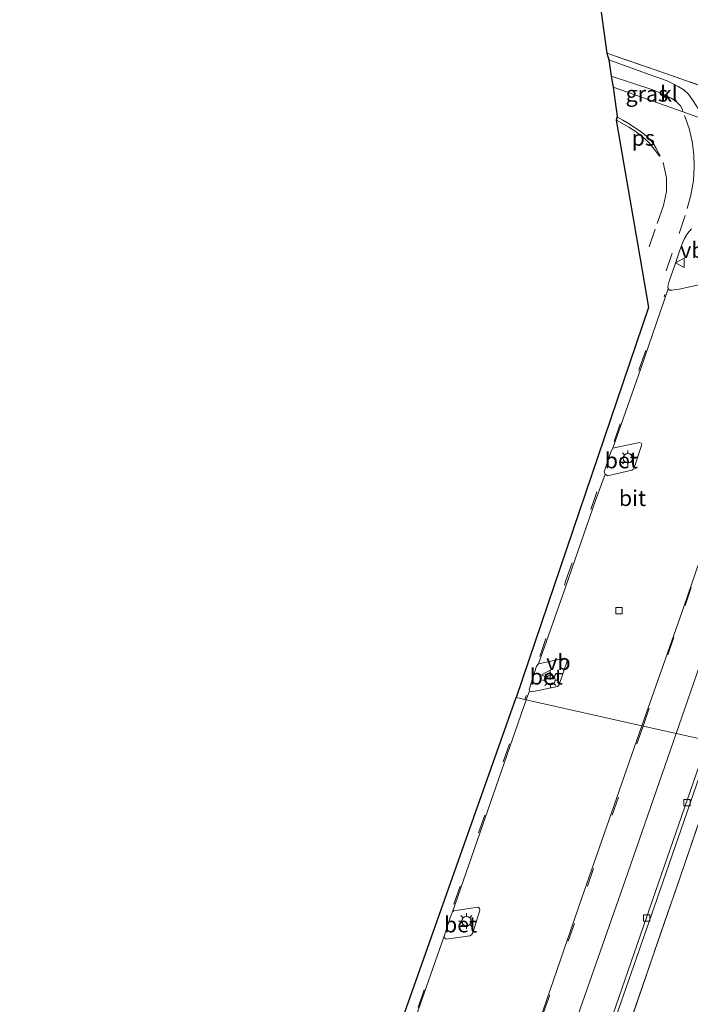
# Model space of a CAD drawing. Units: metres. Extents: x 89997 to 100004, y 462498 to 468751.
# Drawn here: x 91613 to 91720, y 467244 to 467401 of the extents above; entities that cross this region are included whole.
import ezdxf
from ezdxf.enums import TextEntityAlignment as Align

# ---------------------------------------------------------------- set-up
doc = ezdxf.new("R2010")
doc.units = ezdxf.units.M
doc.linetypes.add('IE-TERREINAFSCHEIDING', pattern=[10, 8, -2])
doc.linetypes.add('VW-3-9_STREEP', pattern=[12, 3, -9])
doc.layers.get('0').update_dxf_attribs({"lineweight": 25})
for name, color, linetype, lineweight in [('B-ME-IE-GRASLAND-GV-B6', 93, 'Continuous', 18), ('B-ME-IE-GRONDWERKLIJN-GROND_INGERICHT-GV-B6', 253, 'Continuous', 18), ('B-ME-IE-HULPGEOMETRIE-L-B1', 53, 'Continuous', 18), ('B-ME-IE-MEUBILAIR_WEGMEUBILAIR-LICHTMAST-S-B1', 8, 'Continuous', 18), ('B-ME-IE-TERREINAFSCHEIDING-RASTERHEKWERK-L-B1', 8, 'IE-TERREINAFSCHEIDING', 18), ('B-ME-VH-VERH_SOORT-BETON-OVERIG-GV-B6', 8, 'IE-TERREINAFSCHEIDING-NATUURLIJK-HOUTWAL', 18), ('B-ME-VH-VERH_SOORT-BITUMEN-GV-B6', 8, 'IE-TERREINAFSCHEIDING-NATUURLIJK-HOUTWAL', 18), ('B-ME-VH-VERH_SOORT-KLINKERS-GV-B6', 8, 'IE-TERREINAFSCHEIDING-NATUURLIJK-HOUTWAL', 18), ('B-ME-VV-KOLK-S-B1', 8, 'Continuous', 18), ('B-ME-VW-MARKERING-39STREEP-015-L-B1', 255, 'VW-3-9_STREEP', 18), ('B-ME-VW-MARKERING-VLAKMARK-GV-B6', 7, 'Continuous', 18), ('B-ME-VW-MEUBILAIR_WEGMEUBILAIR-VERKEERSBORD-S-B1', 8, 'Continuous', 18)]:
    doc.layers.add(name, color=color, linetype=linetype, lineweight=lineweight)
doc.layers.add('B-ME-KG-KADASTRAAL-OPNAMEDTMGRENS-L-B1', color=10, linetype='Continuous')
doc.styles.add('NLCS-ISO', font='NLCS-ISO.TTF')
doc.linetypes.add('IE-TERREINAFSCHEIDING-NATUURLIJK-HOUTWAL', pattern='A,7,-1.5,[67,NLCS.SHX,S=0.75,R=45,X=0,Y=0],-1.5,7,-1.5,[70,NLCS.SHX,S=0.75,R=0,X=0,Y=0],-1.5', length=20)

# ---------------------------------------------------------------- blocks, each defined once
blk = doc.blocks.new('lantaarnpaal')
for p, q in [((-0.75, 0), (-1.25, 0)), ((-0.88, 0.88), (-0.53, 0.53)), ((0, 0.75), (0, 1.25)), ((0.53, 0.53), (0.88, 0.88)), ((0.75, 0), (1.25, 0)), ((-0.53, -0.53), (-0.88, -0.88)), ((0, -0.75), (0, -1.25)), ((0.53, -0.53), (0.88, -0.88))]:
    blk.add_line(p, q)
blk.add_circle((0, 0), 0.75)
blk = doc.blocks.new('kolk')
blk.add_lwpolyline([(-0.5, -0.5), (0.5, -0.5), (0.5, 0.5), (-0.5, 0.5)], close=True)
blk = doc.blocks.new('verkeersbord')
for p, q in [((0, 0.75), (-0.75, -0.625)), ((0.75, -0.625), (0, 0.75)), ((-0.75, -0.625), (0.75, -0.625))]:
    blk.add_line(p, q)

msp = doc.modelspace()

# ---------------------------------------------------------------- linework, layer by layer
at = {"layer": 'B-ME-IE-GRASLAND-GV-B6'}
for points in [[(91707.206, 467394.812, 0.368), (91706.903, 467395.837, 0.383), (91716.157, 467392.691, 0.462), (91727.68, 467388.605, 0.362)], [(91720.54, 467388.437, 0.332), (91719.903, 467389.341, 0.332), (91719.164, 467390.018, 0.359), (91718.297, 467390.532, 0.359), (91717.467, 467390.96, 0.389), (91716.546, 467391.446, 0.432), (91713.805, 467392.41, 0.401), (91707.206, 467394.812, 0.368)], [(91707.899, 467390.461, 0.362), (91707.626, 467392.212, 0.383), (91714.214, 467389.994, 0.398), (91716.226, 467389.193, 0.398), (91717.135, 467388.714, 0.344), (91717.917, 467388.205, 0.371), (91718.666, 467387.492, 0.377), (91718.941, 467386.877, 0.332), (91718.892, 467386.573, 0.329), (91707.899, 467390.461, 0.362)], [(91723.581, 467286.23, 0.124), (91725.785, 467285.655, 0.26), (91718.658, 467264.783, 0.372), (91707.946, 467233.725, 0.661), (91698.274, 467206.016, 0.668), (91687.806, 467175.777, 0.426), (91678.206, 467148.044, 0.495), (91671.556, 467150.23, 0.202), (91671.377, 467149.852, 0.239), (91671.218, 467149.897, 0.18), (91671.982, 467152.1, 0.181), (91676.507, 467150.593, 0.236), (91678.677, 467156.847, 0.196), (91684.603, 467174.003, 0.181), (91692.013, 467195.175, 0.23), (91700.613, 467219.91, 0.218), (91706.775, 467237.731, 0.184), (91714.874, 467261.051, 0.154), (91723.581, 467286.23, 0.124)], [(91725.785, 467285.655, 0.26), (91739.938, 467282.537, 0.278), (91732.761, 467262.558, 0.332), (91726.507, 467244.02, 0.353), (91719.363, 467224.597, 0.435), (91710.967, 467201.221, 0.435), (91702.827, 467177.291, 0.483), (91698.087, 467162.791, 0.275), (91693.719, 467150.008, 0.284), (91692.375, 467145.432, 0.281), (91691.579, 467143.727, 0.281), (91690.848, 467143.436, 0.281), (91687.668, 467144.402, 0.311), (91681.218, 467146.656, 0.317), (91671.523, 467149.81, 0.293), (91671.377, 467149.852, 0.239), (91671.556, 467150.23, 0.202), (91678.206, 467148.044, 0.495), (91687.806, 467175.777, 0.426), (91698.274, 467206.016, 0.668), (91707.946, 467233.725, 0.661), (91718.658, 467264.783, 0.372), (91725.785, 467285.655, 0.26)]]:
    msp.add_polyline3d(points, dxfattribs=at)
at = {"layer": 'B-ME-IE-GRONDWERKLIJN-GROND_INGERICHT-GV-B6'}
msp.add_polyline3d([(91760.11, 467411.303, 0.414), (91754.754, 467394.637, 0.284), (91751.068, 467382.99, 0.278), (91749.452, 467380.71, 0.223), (91749.237, 467380.784, 0.222), (91740.021, 467383.95, 0.16), (91739.628, 467384.085, 0.157), (91736.827, 467385.042, 0.392), (91736.97, 467385.607, 0.392), (91727.68, 467388.605, 0.362), (91716.157, 467392.691, 0.462), (91706.903, 467395.837, 0.383), (91705.749, 467404.317, 0.084)], dxfattribs=at)
at = {"layer": 'B-ME-IE-HULPGEOMETRIE-L-B1'}
msp.add_polyline3d([(91722.994, 467286.359, 0.109), (91717.974, 467287.466, -0.018), (91712.502, 467288.709, -0.009), (91694.06, 467292.83, 0.027), (91692.493, 467293.21, 0.075)], dxfattribs=at)
at = {"layer": 'B-ME-IE-TERREINAFSCHEIDING-RASTERHEKWERK-L-B1'}
for points in [[(91739.628, 467384.085, 0.157), (91736.827, 467385.042, 0.392), (91736.97, 467385.607, 0.392), (91727.68, 467388.605, 0.362), (91716.157, 467392.691, 0.462), (91706.903, 467395.837, 0.383)], [(91671.377, 467149.852, 0.239), (91671.556, 467150.23, 0.202), (91678.206, 467148.044, 0.495), (91687.806, 467175.777, 0.426), (91698.274, 467206.016, 0.668), (91707.946, 467233.725, 0.661), (91718.658, 467264.783, 0.372), (91725.785, 467285.655, 0.26)]]:
    msp.add_polyline3d(points, dxfattribs=at)
at = {"layer": 'B-ME-KG-KADASTRAAL-OPNAMEDTMGRENS-L-B1'}
for points in [[(91739.565, 467584.986, 0.222), (91730.834, 467553.219, 0.42), (91712.645, 467452.986, 0.42), (91705.749, 467404.317, 0.084), (91706.903, 467395.837, 0.383), (91707.206, 467394.812, 0.368), (91707.626, 467392.212, 0.383), (91707.899, 467390.461, 0.362), (91708.579, 467385.753, 0.401), (91708.385, 467385.184, 0.371), (91712.477, 467361.583, 0.217), (91713.523, 467355.346, 0.136), (91692.493, 467293.21, 0.075)], [(91613.384, 467050.296, -0.151), (91641.632, 467136.414, -0.051), (91637.543, 467137.868, -0.033), (91638.416, 467140.409, 0.124), (91638.463, 467140.579, 0.124), (91692.493, 467293.21, 0.075)]]:
    msp.add_polyline3d(points, dxfattribs=at)
at = {"layer": 'B-ME-VH-VERH_SOORT-BETON-OVERIG-GV-B6'}
for points in [[(91718.45, 467358.28, 0.109), (91717.259, 467358.095, 0.109), (91716.872, 467358.119, 0.109), (91716.694, 467358.344, 0.109), (91716.645, 467358.669, 0.109), (91716.866, 467359.544, 0.109), (91717.725, 467362.113, 0.169), (91718.364, 467363.993, 0.169), (91718.799, 467365.224, 0.169), (91719.237, 467366.242, 0.169), (91719.768, 467367.132, 0.187), (91720.388, 467367.872, 0.199)], [(91723.539, 467359.393, 0.039), (91718.45, 467358.28, 0.109)], [(91706.667, 467328.773, 0.112), (91706.494, 467329.181, 0.112), (91707.589, 467332.438, 0.063), (91707.884, 467332.928, 0.063), (91712.131, 467333.868, 0.069), (91712.389, 467333.731, 0.069), (91712.51, 467333.512, 0.069), (91711.213, 467329.67, 0.042), (91710.888, 467329.412, 0.045), (91706.997, 467328.558, 0.109), (91706.667, 467328.773, 0.112)], [(91694.61, 467294.277, 0.048), (91694.519, 467294.505, 0.045), (91695.725, 467298.207, 0.042), (91696.035, 467298.603, 0.042), (91700.19, 467299.484, 0.045), (91700.439, 467299.319, 0.045), (91700.577, 467299.036, 0.045), (91699.272, 467295.114, 0.027), (91699.039, 467294.985, 0.027), (91694.95, 467294.134, 0.045), (91694.61, 467294.277, 0.048)], [(91722.994, 467286.359, 0.109), (91723.581, 467286.23, 0.124), (91714.874, 467261.051, 0.154), (91706.775, 467237.731, 0.184), (91700.613, 467219.91, 0.218), (91692.013, 467195.175, 0.23), (91684.603, 467174.003, 0.181), (91678.677, 467156.847, 0.196), (91676.507, 467150.593, 0.236), (91671.982, 467152.1, 0.181), (91671.218, 467149.897, 0.18), (91666.663, 467136.727, 0.172), (91665.926, 467134.629, 0.172), (91664.803, 467131.285, 0.133), (91663.986, 467131.685, 0.094), (91667.86, 467143.087, 0.169), (91671.323, 467153.176, 0.175), (91676.106, 467151.569, 0.215), (91681.029, 467165.836, 0.13), (91687.52, 467184.554, 0.145), (91696.38, 467209.807, 0.163), (91704.969, 467234.241, 0.121), (91715.123, 467263.699, 0.118), (91722.994, 467286.359, 0.109)], [(91681.024, 467255.217, 0.115), (91681.95, 467258.119, 0.079), (91682.301, 467259.075, 0.079), (91682.546, 467259.262, 0.079), (91686.384, 467259.841, 0.088), (91686.625, 467259.66, 0.088), (91686.688, 467259.361, 0.088), (91685.58, 467255.757, 0.13), (91685.362, 467255.403, 0.13), (91685.069, 467255.245, 0.13), (91681.311, 467254.729, 0.115), (91681.098, 467254.89, 0.115), (91681.024, 467255.217, 0.115)]]:
    msp.add_polyline3d(points, dxfattribs=at)
at = {"layer": 'B-ME-VH-VERH_SOORT-BITUMEN-GV-B6'}
for points in [[(91720.388, 467367.872, 0.199), (91719.768, 467367.132, 0.187), (91719.237, 467366.242, 0.169), (91718.799, 467365.224, 0.169), (91718.364, 467363.993, 0.169), (91717.725, 467362.113, 0.169), (91716.866, 467359.544, 0.109), (91716.645, 467358.669, 0.109), (91716.694, 467358.344, 0.109), (91712.351, 467345.627, 0.115), (91707.884, 467332.928, 0.063), (91707.589, 467332.438, 0.063), (91706.494, 467329.181, 0.112), (91706.667, 467328.773, 0.112), (91705.087, 467324.584, 0.118), (91699.884, 467309.574, 0.081), (91696.035, 467298.603, 0.042), (91695.725, 467298.207, 0.042), (91694.519, 467294.505, 0.045), (91694.61, 467294.277, 0.048), (91694.06, 467292.83, 0.027), (91692.493, 467293.21, 0.075), (91713.523, 467355.346, 0.136), (91712.477, 467361.583, 0.217), (91708.385, 467385.184, 0.371), (91708.579, 467385.753, 0.401), (91707.899, 467390.461, 0.362), (91718.892, 467386.573, 0.329), (91722.571, 467385.223, 0.338)], [(91712.502, 467288.709, -0.009), (91694.06, 467292.83, 0.027), (91694.61, 467294.277, 0.048), (91694.95, 467294.134, 0.045), (91699.039, 467294.985, 0.027), (91699.272, 467295.114, 0.027), (91700.577, 467299.036, 0.045), (91700.439, 467299.319, 0.045), (91700.19, 467299.484, 0.045), (91696.035, 467298.603, 0.042), (91699.884, 467309.574, 0.081), (91705.087, 467324.584, 0.118), (91706.667, 467328.773, 0.112), (91706.997, 467328.558, 0.109), (91710.888, 467329.412, 0.045), (91711.213, 467329.67, 0.042), (91712.51, 467333.512, 0.069), (91712.389, 467333.731, 0.069), (91712.131, 467333.868, 0.069), (91707.884, 467332.928, 0.063), (91712.351, 467345.627, 0.115), (91716.694, 467358.344, 0.109), (91716.872, 467358.119, 0.109), (91717.259, 467358.095, 0.109), (91718.45, 467358.28, 0.109), (91723.539, 467359.393, 0.039)], [(91729.765, 467338.459, 0.045), (91719.156, 467307.652, 0.027), (91712.502, 467288.709, -0.009)], [(91717.974, 467287.466, -0.018), (91712.502, 467288.709, -0.009), (91719.156, 467307.652, 0.027), (91729.765, 467338.459, 0.045)], [(91722.177, 467299.607, 0.057), (91717.974, 467287.466, -0.018)], [(91638.463, 467140.579, 0.124), (91692.493, 467293.21, 0.075), (91694.06, 467292.83, 0.027)], [(91694.06, 467292.83, 0.027), (91682.301, 467259.075, 0.079), (91681.95, 467258.119, 0.079), (91681.024, 467255.217, 0.115), (91668.651, 467219.95, 0.169)], [(91668.651, 467219.95, 0.169), (91681.024, 467255.217, 0.115), (91681.098, 467254.89, 0.115), (91681.311, 467254.729, 0.115), (91685.069, 467255.245, 0.13), (91685.362, 467255.403, 0.13), (91685.58, 467255.757, 0.13), (91686.688, 467259.361, 0.088), (91686.625, 467259.66, 0.088), (91686.384, 467259.841, 0.088), (91682.546, 467259.262, 0.079), (91682.301, 467259.075, 0.079), (91694.06, 467292.83, 0.027)], [(91694.06, 467292.83, 0.027), (91712.502, 467288.709, -0.009), (91702.901, 467261.153, 0.091), (91691.76, 467228.942, 0.109)], [(91691.76, 467228.942, 0.109), (91702.901, 467261.153, 0.091), (91712.502, 467288.709, -0.009), (91717.974, 467287.466, -0.018), (91709.837, 467264.056, 0.091), (91700.193, 467236.522, 0.082)]]:
    msp.add_polyline3d(points, dxfattribs=at)
at = {"layer": 'B-ME-VH-VERH_SOORT-KLINKERS-GV-B6'}
for points in [[(91707.626, 467392.212, 0.383), (91707.206, 467394.812, 0.368), (91713.805, 467392.41, 0.401), (91716.546, 467391.446, 0.432), (91717.467, 467390.96, 0.389), (91718.297, 467390.532, 0.359), (91719.164, 467390.018, 0.359), (91719.903, 467389.341, 0.332), (91720.54, 467388.437, 0.332), (91721.249, 467387.378, 0.359), (91722.039, 467386.002, 0.338), (91722.571, 467385.223, 0.338), (91718.892, 467386.573, 0.329), (91718.941, 467386.877, 0.332), (91718.666, 467387.492, 0.377), (91717.917, 467388.205, 0.371), (91717.135, 467388.714, 0.344), (91716.226, 467389.193, 0.398), (91714.214, 467389.994, 0.398), (91707.626, 467392.212, 0.383)], [(91722.994, 467286.359, 0.109), (91717.974, 467287.466, -0.018), (91722.177, 467299.607, 0.057), (91730.351, 467323.068, 0.006), (91738.33, 467345.983, 0.048), (91744.502, 467363.485, 0.132), (91748.987, 467361.785, 0.118), (91742.755, 467342.978, 0.07), (91735.724, 467323.03, 0.088), (91730.204, 467307.28, 0.094), (91722.994, 467286.359, 0.109)], [(91717.974, 467287.466, -0.018), (91722.994, 467286.359, 0.109), (91715.123, 467263.699, 0.118), (91704.969, 467234.241, 0.121), (91696.38, 467209.807, 0.163), (91687.52, 467184.554, 0.145), (91681.029, 467165.836, 0.13), (91676.106, 467151.569, 0.215), (91671.323, 467153.176, 0.175), (91680.144, 467178.726, 0.1), (91691.007, 467210.053, 0.115), (91700.193, 467236.522, 0.082), (91709.837, 467264.056, 0.091), (91717.974, 467287.466, -0.018)]]:
    msp.add_polyline3d(points, dxfattribs=at)
at = {"layer": 'B-ME-VW-MARKERING-39STREEP-015-L-B1'}
for p, q in [((91682.553, 467260.323, 0.076), (91693.8539, 467292.88, 0.027)), ((91693.8539, 467292.88, 0.027), (91694.064, 467293.522, 0.027)), ((91668.907, 467221.198, 0.115), (91680.404, 467254.044, 0.145))]:
    msp.add_line(p, q, dxfattribs=at)
for points in [[(91716.352, 467361.162, 0.133), (91718.446, 467367.136, 0.139), (91719.722, 467371.1, 0.136), (91720.298, 467373.262, 0.178), (91720.729, 467375.568, 0.238), (91720.841, 467377.755, 0.284), (91720.779, 467379.708, 0.293), (91720.531, 467381.766, 0.317), (91720.049, 467383.837, 0.35), (91719.308, 467385.915, 0.302)], [(91715.869, 467378.438, 0.278), (91716.402, 467376.018, 0.278), (91716.408, 467373.824, 0.278), (91715.922, 467371.582, 0.278), (91714.621, 467367.838, 0.275), (91712.477, 467361.583, 0.217)], [(91712.68, 467288.6686, -0.009), (91719.37, 467307.899, 0.042), (91726.011, 467327.067, 0.054), (91732.554, 467345.906, 0.13), (91737.865, 467361.197, 0.136)], [(91708.071, 467333.992, 0.072), (91712.137, 467345.68, 0.078), (91716.173, 467357.409, 0.084)], [(91696.24, 467299.78, 0.027), (91700.389, 467311.842, 0.084), (91705.676, 467327.014, 0.081)], [(91712.68, 467288.6686, -0.009), (91701.76, 467257.221, 0.079), (91690.019, 467223.344, 0.163), (91676.922, 467185.777, 0.148), (91668.427, 467161.25, 0.121), (91665.065, 467151.602, 0.112), (91664.27, 467149.881, 0.097)]]:
    msp.add_polyline3d(points, dxfattribs=at)
at = {"layer": 'B-ME-VW-MARKERING-VLAKMARK-GV-B6'}
msp.add_polyline3d([(91715.391, 467379.507, 0.284), (91715.32, 467379.478, 0.284), (91714.729, 467380.228, 0.311), (91714.25, 467380.826, 0.311), (91713.662, 467381.583, 0.356), (91712.98, 467382.224, 0.374), (91712.258, 467382.822, 0.326), (91711.429, 467383.447, 0.371), (91710.409, 467384.086, 0.371), (91708.446, 467385.207, 0.371), (91708.607, 467385.68, 0.401), (91709.477, 467385.186, 0.401), (91710.459, 467384.624, 0.389), (91711.182, 467384.148, 0.377), (91711.887, 467383.623, 0.377), (91712.643, 467383.107, 0.335), (91713.271, 467382.594, 0.326), (91713.902, 467381.949, 0.326), (91714.343, 467381.394, 0.326), (91714.715, 467380.773, 0.317), (91715.166, 467379.994, 0.287), (91715.391, 467379.507, 0.284)], dxfattribs=at)

# ---------------------------------------------------------------- block references
at = {"layer": 'B-ME-IE-MEUBILAIR_WEGMEUBILAIR-LICHTMAST-S-B1', "rotation": 90}
for p in [(91710.264, 467331.323, 0.145), (91697.921, 467296.004, 0.142), (91684.55, 467257.602, 0.221)]:
    msp.add_blockref('lantaarnpaal', p, dxfattribs=at)
at = {"layer": 'B-ME-VV-KOLK-S-B1', "rotation": 90}
for p in [(91708.855, 467307.041, -0.085), (91719.663, 467276.479, 0.215), (91713.264, 467258.105, 0.208)]:
    msp.add_blockref('kolk', p, dxfattribs=at)
at = {"layer": 'B-ME-VW-MEUBILAIR_WEGMEUBILAIR-VERKEERSBORD-S-B1', "rotation": 90}
for p in [(91718.6, 467362.474, 0.199), (91697.257, 467296.837, 0.163)]:
    msp.add_blockref('verkeersbord', p, dxfattribs=at)

# ---------------------------------------------------------------- texts
at = {"layer": 'B-ME-IE-GRASLAND-GV-B6', "ltscale": 0.2, "style": 'NLCS-ISO'}
msp.add_text('gras', height=2.5, dxfattribs=at).set_placement((91713.2835, 467389.3925), align=Align.MIDDLE_CENTER)
at = {"layer": 'B-ME-VH-VERH_SOORT-BETON-OVERIG-GV-B6', "ltscale": 0.2, "style": 'NLCS-ISO'}
for p in [(91709.2208, 467330.9858), (91697.2696, 467296.5401), (91683.6125, 467257.0597)]:
    msp.add_text('bet', height=2.5, dxfattribs=at).set_placement(p, align=Align.MIDDLE_CENTER)
at = {"layer": 'B-ME-VH-VERH_SOORT-BITUMEN-GV-B6', "ltscale": 0.2, "style": 'NLCS-ISO'}
msp.add_text('bit', height=2.5, dxfattribs=at).set_placement((91710.9958, 467324.9782), align=Align.MIDDLE_CENTER)
at = {"layer": 'B-ME-VH-VERH_SOORT-KLINKERS-GV-B6', "ltscale": 0.2, "style": 'NLCS-ISO'}
msp.add_text('kl', height=2.5, dxfattribs=at).set_placement((91716.8015, 467389.4016), align=Align.MIDDLE_CENTER)
at = {"layer": 'B-ME-VW-MARKERING-VLAKMARK-GV-B6', "ltscale": 0.2, "style": 'NLCS-ISO'}
msp.add_text('ps', height=2.5, dxfattribs=at).set_placement((91712.7235, 467382.363), align=Align.MIDDLE_CENTER)
at = {"layer": 'B-ME-VW-MEUBILAIR_WEGMEUBILAIR-VERKEERSBORD-S-B1', "ltscale": 0.2, "style": 'NLCS-ISO'}
for p in [(91718.6, 467362.474, 0.199), (91697.257, 467296.837, 0.163)]:
    msp.add_text('vb', height=2.5, dxfattribs=at).set_placement(p, align=Align.BOTTOM_LEFT)

doc.saveas('drawing.dxf')
